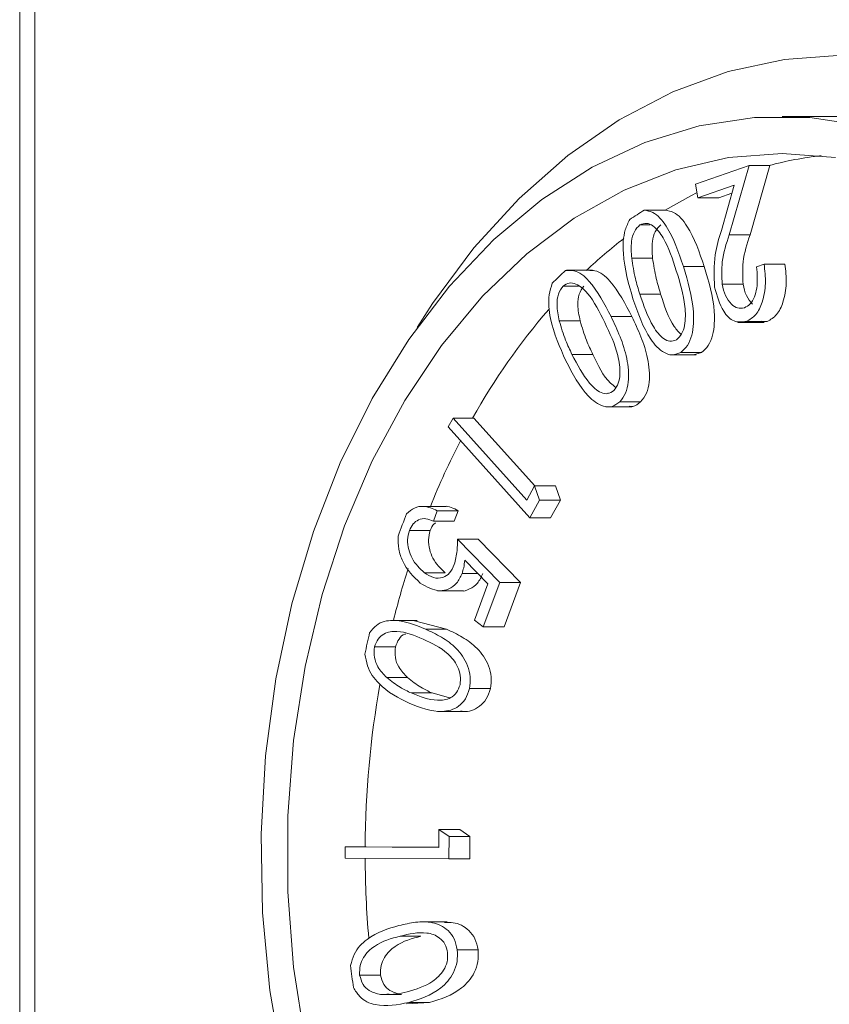
# Model space of a CAD drawing. Units: inches. Extents: x 4.2 to 29.1, y 3 to 20.7.
# Drawn here: x 23.2 to 23.3, y 8.4 to 8.5 of the extents above; entities that cross this region are included whole.
import ezdxf

# ---------------------------------------------------------------- set-up
doc = ezdxf.new("R2010")
doc.units = ezdxf.units.IN
doc.header["$MEASUREMENT"] = 0

msp = doc.modelspace()

# ---------------------------------------------------------------- linework, layer by layer
at = {"color": 7, "linetype": 'Continuous', "lineweight": 18}
for p, q in [((23.24201277074792, 9.658127387854075), (23.24201277074792, 4.939933637854262)), ((23.24362368345139, 9.658127387854075), (23.24362368345139, 4.939933637854262)), ((23.32914158444204, 8.53655863785359), (23.32282181758519, 8.53655863785359)), ((23.31364615798026, 8.529404969443865), (23.3193120777013, 8.53137374448393)), ((23.3193120777013, 8.53137374448393), (23.31720727705493, 8.524030745685852)), ((23.3193120777013, 8.53137374448393), (23.32152178639251, 8.53137374448393)), ((23.32152178639251, 8.53137374448393), (23.31941698574614, 8.524030745685852)), ((23.31389846846783, 8.52794638570989), (23.31364615798026, 8.529404969443865)), ((23.31774952327823, 8.529282899131365), (23.31389846846783, 8.52794638570989)), ((23.31750524366062, 8.52843123939855), (23.31610817715904, 8.52794638570989)), ((23.31637952159569, 8.524506506903801), (23.31774952327823, 8.529282899131365)), ((23.31389846846783, 8.52794638570989), (23.31610817715904, 8.52794638570989)), ((23.30821411282061, 8.526644588159071), (23.31042382151182, 8.526644588159071)), ((23.30775344382194, 8.525093748853138), (23.30882021046738, 8.525093748853138)), ((23.31720727705493, 8.524030745685852), (23.31941698574614, 8.524030745685852)), ((23.30687699686509, 8.521563099814678), (23.30908670555631, 8.521563099814678)), ((23.30272581485604, 8.520298310929885), (23.29996367899203, 8.520298310929885)), ((23.31235921684518, 8.520658527498972), (23.3145689255364, 8.520658527498972)), ((23.32011548741174, 8.52065346704002), (23.32091447062241, 8.52093203775316)), ((23.32091447062241, 8.52093203775316), (23.32312417931362, 8.52093203775316)), ((23.29959799039441, 8.518600816232553), (23.30123121644173, 8.518600816232553)), ((23.31646805159132, 8.518784852256365), (23.31867776028253, 8.518784852256365)), ((23.30773795107271, 8.517753880063076), (23.30994765976392, 8.517753880063076)), ((23.29920624516369, 8.514901146761398), (23.3014159538549, 8.514901146761398)), ((23.30469289164357, 8.515361257939283), (23.30690260033477, 8.515361257939283)), ((23.31814117542535, 8.514743548108976), (23.32090331128936, 8.514743548108976)), ((23.31902214196558, 8.51485043218425), (23.32123185065679, 8.51485043218425)), ((23.32123185065679, 8.51485043218425), (23.32062991780034, 8.514876053854625)), ((23.31208034735891, 8.511575244245767), (23.31429005605013, 8.511575244245767)), ((23.31429005605013, 8.511575244245767), (23.31342300671101, 8.511310325396385)), ((23.30054968784755, 8.511354847682872), (23.30275939653876, 8.511354847682872)), ((23.31093709961586, 8.511310226015434), (23.31369923547987, 8.511310226015434)), ((23.30438777074792, 8.507298294816362), (23.30438777074792, 8.50722853142224)), ((23.30413601933104, 8.505807408615711), (23.30689815519505, 8.505807408615711)), ((23.30561803009801, 8.506334314830308), (23.30782773878923, 8.506334314830308)), ((23.28742467033423, 8.503666032588262), (23.28794699730851, 8.504608165000121)), ((23.28794699730851, 8.504608165000121), (23.2957487031744, 8.495922392764545)), ((23.28794699730851, 8.504608165000121), (23.29015670599971, 8.504608165000121)), ((23.29015670599971, 8.504608165000121), (23.29661736188433, 8.49741540658666)), ((23.29607183765849, 8.49404125794884), (23.28742467033423, 8.503666032588262)), ((23.2957487031744, 8.495922392764545), (23.29658088513343, 8.49741540658666)), ((23.29658088513343, 8.49741540658666), (23.29710985185739, 8.49590674272448)), ((23.29658088513343, 8.49741540658666), (23.29879059382464, 8.49741540658666)), ((23.29879059382464, 8.49741540658666), (23.29931956054859, 8.49590674272448)), ((23.28723036689701, 8.495245240991617), (23.284468231033, 8.495245240991617)), ((23.29710985185739, 8.49590674272448), (23.29607183765849, 8.49404125794884)), ((23.29710985185739, 8.49590674272448), (23.29931956054859, 8.49590674272448)), ((23.29931956054859, 8.49590674272448), (23.2982815463497, 8.49404125794884)), ((23.2862671024153, 8.494793744945937), (23.28585543793557, 8.493688852117412)), ((23.2862671024153, 8.494793744945937), (23.28847681110651, 8.494793744945937)), ((23.28847681110651, 8.494793744945937), (23.28806514662677, 8.493688852117412)), ((23.29607183765849, 8.49404125794884), (23.2982815463497, 8.49404125794884)), ((23.28585543793557, 8.493688852117412), (23.28806514662677, 8.493688852117412)), ((23.28331684031055, 8.492702899593374), (23.28552654900176, 8.492702899593374)), ((23.28841174155971, 8.491782677237605), (23.29288693283938, 8.487169045426707)), ((23.28841174155971, 8.491782677237605), (23.29062145025092, 8.491782677237605)), ((23.29062145025092, 8.491782677237605), (23.29509664153059, 8.487169045426707)), ((23.2916475129004, 8.487031325074144), (23.28918416577168, 8.489554111532476)), ((23.2849081669822, 8.488208208086963), (23.28711787567341, 8.488208208086963)), ((23.28889865653574, 8.48814873793472), (23.29055642738557, 8.48814873793472)), ((23.2902155402209, 8.483187675234399), (23.2916475129004, 8.487031325074144)), ((23.29288693283938, 8.487169045426707), (23.29114510517514, 8.482495943463567)), ((23.29288693283938, 8.487169045426707), (23.29509664153059, 8.487169045426707)), ((23.29509664153059, 8.487169045426707), (23.29335481386635, 8.482495943463567)), ((23.28627884976276, 8.486316041146178), (23.28904098562677, 8.486316041146178)), ((23.28414646122569, 8.483166243729158), (23.28138432536168, 8.483166243729158)), ((23.28386652276144, 8.483138115868412), (23.2872481270837, 8.482242486929742)), ((23.29114510517514, 8.482495943463567), (23.2902155402209, 8.483187675234399)), ((23.29114510517514, 8.482495943463567), (23.29335481386635, 8.482495943463567)), ((23.28503841839249, 8.482242486929742), (23.2872481270837, 8.482242486929742)), ((23.27962038265924, 8.480355092098012), (23.28183009135044, 8.480355092098012)), ((23.28091734709539, 8.477099883764678), (23.28312705578659, 8.477099883764678)), ((23.28351570246745, 8.475475409606023), (23.28572541115867, 8.475475409606023)), ((23.28572541115867, 8.475475409606023), (23.28758179097707, 8.47496174222738)), ((23.28968845641355, 8.475935520783908), (23.29189816510476, 8.475935520783908)), ((23.28628463746105, 8.473516013224758), (23.28904677332507, 8.473516013224758)), ((23.28643677176282, 8.459114338643118), (23.28644341151249, 8.461011123498889)), ((23.28644341151249, 8.461011123498889), (23.28751683770965, 8.460278701623889)), ((23.28644341151249, 8.461011123498889), (23.2886531202037, 8.461011123498889)), ((23.2886531202037, 8.461011123498889), (23.28972654640085, 8.460278701623889)), ((23.28751683770965, 8.460278701623889), (23.28750798471008, 8.457903025542157)), ((23.28751683770965, 8.460278701623889), (23.28972654640085, 8.460278701623889)), ((23.28972654640085, 8.460278701623889), (23.28971769340129, 8.457903025542157)), ((23.2765191990011, 8.45798440575049), (23.27652362550088, 8.459186328827414)), ((23.27652362550088, 8.459186328827414), (23.28643677176282, 8.459114338643118)), ((23.27652362550088, 8.459186328827414), (23.27873333419209, 8.459186328827414)), ((23.27873333419209, 8.459186328827414), (23.28643682793476, 8.459130385343924)), ((23.28750798471008, 8.457903025542157), (23.2765191990011, 8.45798440575049)), ((23.28750798471008, 8.457903025542157), (23.28971769340129, 8.457903025542157)), ((23.28731968558864, 8.451222916523207), (23.28455754972463, 8.451222916523207)), ((23.28233611571958, 8.449701309378227), (23.28454582441079, 8.449701309378227)), ((23.28839156742145, 8.448264635700342), (23.29060127611265, 8.448264635700342)), ((23.27804462418086, 8.44558847884938), (23.28025433287207, 8.44558847884938)), ((23.28026008732179, 8.443538323600983), (23.282469796013, 8.443538323600983)), ((23.28546210986568, 8.442680701405472), (23.28302244281228, 8.442525097318828)), ((23.28325240117447, 8.442680701405472), (23.28546210986568, 8.442680701405472))]:
    msp.add_line(p, q, dxfattribs=at)
at = {"color": 7, "linetype": 'Continuous', "lineweight": 18, "flags": 128}
for points in [[(23.28413382655424, 8.514200958793587), (23.28577077309419, 8.516737463380371), (23.29016416418744, 8.522643543986469), (23.29495751635739, 8.527890744065756), (23.30010164332433, 8.532425220244827), (23.30554375938445, 8.536200442661952), (23.31122802106261, 8.539177672426446), (23.31709610014198, 8.541326359132082), (23.32308778219041, 8.54262445434563), (23.32914158444204, 8.543058637853589)], [(23.33160891732537, 8.535563978066198), (23.32576195514303, 8.53644791095334), (23.31988168002734, 8.53644791095334), (23.314034717845, 8.535563978066197), (23.30828731701387, 8.533806127604727), (23.3027045978819, 8.531194276717057), (23.2973498148876, 8.527758018717389), (23.29228363986196, 8.523536287781916), (23.28756347459236, 8.518576917809053), (23.2832428004374, 8.512936100442264), (23.27937057236168, 8.506677748396266), (23.27599066425659, 8.499872771300447), (23.27314137183149, 8.49259827226444), (23.27085497870807, 8.484936674269065), (23.26915739063403, 8.476974786281023), (23.26806784196057, 8.468802819672634), (23.2675986777095, 8.460513366090918), (23.26775521369928, 8.452200348357257), (23.26853567631458, 8.443957956284287), (23.26993122260212, 8.435879579467684)], [(23.32849596653422, 8.532217314361144), (23.32282181758519, 8.532652387853595), (23.31714766863615, 8.532217314361144), (23.31154004389562, 8.5309171947227), (23.30606468763657, 8.528767271652317), (23.30078579340498, 8.525792751032297), (23.29576525140918, 8.522028506397282), (23.29106192291373, 8.517518670073933), (23.28673095014496, 8.512316115769762), (23.28282310979873, 8.506481838677244), (23.27938421773013, 8.500084240360957), (23.27645459180446, 8.49319832681178), (23.2740685792071, 8.485904829070227), (23.27225415375421, 8.478289256728809), (23.27103258792529, 8.470440895410244), (23.27041820346279, 8.462451759975167), (23.27041820346279, 8.454415515732018), (23.27103258792529, 8.446426380296943), (23.27225415375421, 8.438578018978376)], [(23.31380251426249, 8.528501088149962), (23.31316078688635, 8.528177467467065), (23.31042382151182, 8.526644588159071)]]:
    msp.add_lwpolyline(points, dxfattribs=at)
at = {"color": 7, "linetype": 'Continuous', "lineweight": 18}
for centre, radius, start, end in [((23.33124451821023, 8.494442132222948), 0.03821895313117317, 96.42907193900277, 104.9132278649112), ((23.33248360212719, 8.486636843491295), 0.04679345835267746, 121.2418286392789, 123.4707726829232), ((23.338318242834, 8.48172653121344), 0.05290032536280863, 127.5979376602563, 133.2662154644158), ((23.33845135321146, 8.47918411830168), 0.0563574065446834, 133.2290517232506, 135.1955845820996), ((23.35041525692928, 8.470869991047437), 0.06917905916046764, 139.1589159288723, 150.8109089226042), ((23.36177508104644, 8.464530694851412), 0.08219189471810888, 152.7118025819818, 158.0564368910426), ((23.3650039330119, 8.462277819205953), 0.08807845976064223, 158.5565171503067, 160.2096652298991), ((23.37317134097404, 8.460307586196327), 0.09435479331444119, 162.5151460454163, 165.9798680819195), ((23.37442787322681, 8.459440452145056), 0.09792798427224941, 166.7605641923173, 168.1166303127181), ((23.3820077900773, 8.458506142508966), 0.1033796850875901, 170.0550342557902, 179.6230198758857), ((23.38317499355062, 8.45842365809288), 0.1045473099617643, 180.2492888244273, 184.9084506854711), ((23.37897552790182, 8.458234168519176), 0.1025483075360715, 186.5156991568056, 187.8343798780481)]:
    msp.add_arc(centre, radius, start, end, dxfattribs=at)
for points, knots in [([(23.30821411282061, 8.526644588159071), (23.30851720841691, 8.526590977218312), (23.30941008784345, 8.526433046497354), (23.31108109833851, 8.524426372668126), (23.31184758354022, 8.522166803192054), (23.31235921684518, 8.520658527498972)], [0, 0, 0, 0, 0.1459356666230414, 0.4299071181480011, 1, 1, 1, 1]), ([(23.31042382151182, 8.526644588159071), (23.31072691710812, 8.526590977218312), (23.31161979653465, 8.526433046497354), (23.31329080702972, 8.524426372668124), (23.31405729223143, 8.522166803192052), (23.3145689255364, 8.520658527498972)], [0, 0, 0, 0, 0.1459356666230163, 0.4299071181479692, 0.9999999999999999, 0.9999999999999999, 0.9999999999999999, 0.9999999999999999]), ([(23.30701200510845, 8.517259338797048), (23.30655977624427, 8.518817441884204), (23.30588212005857, 8.521152229153659), (23.30598296653246, 8.524262498822276), (23.30650038242552, 8.525312930546145), (23.30667646996184, 8.52567041460648)], [0, 0, 0, 0, 0.569592444251771, 0.8535232351315445, 1, 1, 1, 1]), ([(23.31160892513213, 8.520214066361152), (23.31121409263103, 8.52144246113594), (23.3106226986242, 8.523282394033595), (23.30937592536509, 8.524896578097943), (23.30844968591373, 8.525343336278237), (23.30798509343555, 8.52517679012753), (23.30775344382194, 8.525093748853138)], [0, 0, 0, 0, 0.5010482675152713, 0.7504877174944586, 0.8755911329813538, 1, 1, 1, 1]), ([(23.30775344382194, 8.525093748853138), (23.30753463314149, 8.524875170944801), (23.30709561677186, 8.52443662160341), (23.30676675507902, 8.523112080903761), (23.30683517013969, 8.522150797174959), (23.30687699686509, 8.521563099814678)], [0, 0, 0, 0, 0.278588170355083, 0.5589524557053274, 1, 1, 1, 1]), ([(23.30996315251315, 8.525093748853138), (23.3097443418327, 8.524875170944801), (23.30930532546307, 8.524436621603412), (23.30897646377023, 8.52311208090376), (23.3090448788309, 8.522150797174959), (23.30908670555631, 8.521563099814678)], [0, 0, 0, 0, 0.2785881703551669, 0.5589524557053674, 0.9999999999999999, 0.9999999999999999, 0.9999999999999999, 0.9999999999999999]), ([(23.31566242863099, 8.518474981463097), (23.31561708157375, 8.519642354720109), (23.31553569751512, 8.521737431652925), (23.31612054854979, 8.523656666435231), (23.31637952159569, 8.524506506903801)], [0, 0, 0, 0, 0.5571982769352005, 1, 1, 1, 1]), ([(23.31720727705493, 8.524030745685852), (23.31689951263139, 8.523089944435116), (23.3163521956398, 8.521416857909012), (23.31643278070002, 8.519586133365149), (23.31646805159132, 8.518784852256365)], [0, 0, 0, 0, 0.5623147614050052, 1, 1, 1, 1]), ([(23.31941698574614, 8.524030745685852), (23.3191092213226, 8.523089944435116), (23.31856190433101, 8.521416857909012), (23.31864248939122, 8.519586133365149), (23.31867776028253, 8.518784852256365)], [0, 0, 0, 0, 0.5623147614050158, 1, 1, 1, 1]), ([(23.30687699686509, 8.521563099814678), (23.3069905846363, 8.520830501359669), (23.30719350548162, 8.519521738134488), (23.30757153072687, 8.518294260142273), (23.30773795107271, 8.517753880063076)], [0, 0, 0, 0, 0.5597639366029104, 1, 1, 1, 1]), ([(23.30908670555631, 8.521563099814678), (23.3092002933275, 8.520830501359669), (23.30940321417283, 8.519521738134488), (23.30978123941808, 8.518294260142273), (23.30994765976392, 8.517753880063076)], [0, 0, 0, 0, 0.5597639366029459, 1, 1, 1, 1]), ([(23.29985122767257, 8.520247332749955), (23.30015806576323, 8.520267776801811), (23.301060228746, 8.520327886245076), (23.30295185790495, 8.518746561335622), (23.30399593978963, 8.516716426093629), (23.30469289164357, 8.515361257939283)], [0, 0, 0, 0, 0.1462924686505501, 0.4301279857220729, 1, 1, 1, 1]), ([(23.30244878256891, 8.520236978379575), (23.30262425321219, 8.520243434195535), (23.30339291537843, 8.520271714376129), (23.30515767160911, 8.518713988178723), (23.30620408928161, 8.516703386758673), (23.30690260033477, 8.515361257939283)], [0, 0, 0, 0, 0.08954205333072161, 0.3922456052793664, 0.9999999999999999, 0.9999999999999999, 0.9999999999999999, 0.9999999999999999]), ([(23.31162884438115, 8.512899237635189), (23.31182692703785, 8.513088235100719), (23.31222415761562, 8.5134672464371), (23.31260254210855, 8.51474399296351), (23.31256978854022, 8.517132880594533), (23.31199360166894, 8.518980530085331), (23.31160892513213, 8.520214066361152)], [0, 0, 0, 0, 0.1244088544803264, 0.2494867646094183, 0.4989388918480047, 1, 1, 1, 1]), ([(23.31235921684518, 8.520658527498972), (23.31283071326995, 8.519101870455689), (23.31353695767894, 8.516770187168662), (23.31342381660434, 8.513758822502641), (23.31284714855499, 8.512236296900268), (23.31233574911086, 8.51179542387897), (23.31208034735891, 8.511575244245767)], [0, 0, 0, 0, 0.5007660615655102, 0.7500867718415114, 0.8751889994392809, 1, 1, 1, 1]), ([(23.3145689255364, 8.520658527498972), (23.31504042196116, 8.519101870455689), (23.31574666637015, 8.516770187168662), (23.31563352529555, 8.513758822502641), (23.3150568572462, 8.512236296900268), (23.31454545780207, 8.511795423878969), (23.31429005605013, 8.511575244245767)], [0, 0, 0, 0, 0.5007660615655151, 0.7500867718415216, 0.8751889994392938, 1, 1, 1, 1]), ([(23.3188185229756, 8.516302755902199), (23.31903698593655, 8.516416092726839), (23.31947399603888, 8.516642810048246), (23.31991656915522, 8.517436687600874), (23.32026949329898, 8.518776877495684), (23.32017897752207, 8.51987982858152), (23.32011548741174, 8.52065346704002)], [0, 0, 0, 0, 0.1865431498637136, 0.3731581804844883, 0.5603169123251843, 1, 1, 1, 1]), ([(23.32091447062241, 8.52093203775316), (23.320991778722, 8.520248311059843), (23.32114617419804, 8.518882809788249), (23.32081396727471, 8.516992386721027), (23.3201064987949, 8.515450280572475), (23.31938329193217, 8.515050214414149), (23.31902214196558, 8.51485043218425)], [0, 0, 0, 0, 0.2808217936201749, 0.5608418100781178, 0.7806962657672438, 1, 1, 1, 1]), ([(23.32312417931362, 8.52093203775316), (23.32320148741321, 8.520248311059843), (23.32335588288925, 8.51888280978825), (23.32302367596591, 8.516992386721023), (23.32231620748611, 8.515450280572477), (23.32159300062338, 8.515050214414149), (23.32123185065679, 8.51485043218425)], [0, 0, 0, 0, 0.2808217936201702, 0.5608418100780901, 0.7806962657672804, 1, 1, 1, 1]), ([(23.29990120562948, 8.51068815597614), (23.29925754077247, 8.512108707080156), (23.29829299842745, 8.514237426208048), (23.29797058244895, 8.51732493362995), (23.29833929067957, 8.518498814173887), (23.29846484715832, 8.51889855655913)], [0, 0, 0, 0, 0.5694969215686521, 0.8534004773183482, 1, 1, 1, 1]), ([(23.3040178504268, 8.514738386344732), (23.3034707207011, 8.515847680542903), (23.30265122320813, 8.517509194753634), (23.30122457846575, 8.518802347165122), (23.30025485718144, 8.519017900534639), (23.29981652675924, 8.518739578138323), (23.29959799039441, 8.518600816232553)], [0, 0, 0, 0, 0.5011409206521402, 0.7506149068604193, 0.8756652312088334, 1, 1, 1, 1]), ([(23.29959799039441, 8.518600816232553), (23.29941106898718, 8.518328851962393), (23.29903604838704, 8.517783209784096), (23.29889541412732, 8.516392797063274), (23.29908831695775, 8.515467073658684), (23.29920624516369, 8.514901146761398)], [0, 0, 0, 0, 0.278619823525629, 0.5589952214533133, 1, 1, 1, 1]), ([(23.30180769908561, 8.518600816232553), (23.30162077767839, 8.518328851962393), (23.30124575707825, 8.517783209784097), (23.30110512281853, 8.516392797063274), (23.30129802564896, 8.515467073658684), (23.3014159538549, 8.514901146761398)], [0, 0, 0, 0, 0.2786198235257232, 0.5589952214533634, 1, 1, 1, 1]), ([(23.31902214196558, 8.51485043218425), (23.31857791940998, 8.51479510728793), (23.31768743279186, 8.514684203239499), (23.31633337087293, 8.51607374595228), (23.31591674100157, 8.517564822798288), (23.31566242863099, 8.518474981463097)], [0, 0, 0, 0, 0.2794424161270788, 0.5601690615666169, 1, 1, 1, 1]), ([(23.31646805159132, 8.518784852256365), (23.31656634762355, 8.518374725609593), (23.31676283357414, 8.517554915061531), (23.31737828672357, 8.516696641201253), (23.31809773578739, 8.516181641442328), (23.31857840147158, 8.516262408089782), (23.3188185229756, 8.516302755902199)], [0, 0, 0, 0, 0.2803823493551266, 0.560462016552793, 0.7804242634102889, 0.9999999999999999, 0.9999999999999999, 0.9999999999999999, 0.9999999999999999]), ([(23.31867776028253, 8.518784852256365), (23.31877329144524, 8.51836969618595), (23.31896425064156, 8.51753983222003), (23.31943385445486, 8.516973697012665), (23.3196685295548, 8.516690782281987)], [0, 0, 0, 0, 0.5002700291442927, 1, 1, 1, 1]), ([(23.31208034735891, 8.511575244245767), (23.31179318599376, 8.51144998846519), (23.31121828782073, 8.511199225903951), (23.31002256150601, 8.511585054851665), (23.30833120588003, 8.513443223997863), (23.30754001678776, 8.515731934305649), (23.30701200510845, 8.517259338797048)], [0, 0, 0, 0, 0.1248802451208158, 0.2500107377911285, 0.4994836333363153, 1, 1, 1, 1]), ([(23.30773795107271, 8.517753880063076), (23.30815319575779, 8.516544888422573), (23.30877539272398, 8.514733351856515), (23.31000721653489, 8.513103470331547), (23.3109328221281, 8.512653899914046), (23.31139726156812, 8.512817608061779), (23.31162884438115, 8.512899237635189)], [0, 0, 0, 0, 0.5008993069293676, 0.7505406820165479, 0.8756124359525342, 1, 1, 1, 1]), ([(23.30994765976392, 8.517753880063076), (23.31033707474558, 8.516498179078402), (23.31086099822684, 8.51480874425363), (23.31187483149049, 8.513707117618726), (23.31213511604733, 8.513424293597515)], [0, 0, 0, 0, 0.7432668998293157, 1, 1, 1, 1]), ([(23.29920624516369, 8.514901146761398), (23.29941391166551, 8.514206268805372), (23.29978490238472, 8.512964887694725), (23.30031591563077, 8.511846989127728), (23.30054968784755, 8.511354847682872)], [0, 0, 0, 0, 0.5597619861182475, 1, 1, 1, 1]), ([(23.3014159538549, 8.514901146761398), (23.30162362035671, 8.514206268805372), (23.30199461107592, 8.512964887694725), (23.30252562432197, 8.511846989127726), (23.30275939653876, 8.511354847682872)], [0, 0, 0, 0, 0.559761986118285, 0.9999999999999999, 0.9999999999999999, 0.9999999999999999, 0.9999999999999999]), ([(23.30500053337842, 8.507526847883193), (23.30517043273542, 8.507765687471657), (23.30551124919717, 8.50824479736884), (23.30571236540048, 8.509603967307516), (23.30535971242818, 8.51194648179513), (23.30455507871299, 8.513620618575143), (23.3040178504268, 8.514738386344732)], [0, 0, 0, 0, 0.1243453760618463, 0.2494356179547607, 0.4988720842483081, 0.9999999999999999, 0.9999999999999999, 0.9999999999999999, 0.9999999999999999]), ([(23.30469289164357, 8.515361257939283), (23.3050221849259, 8.51466149616409), (23.30568017913638, 8.513263231390715), (23.30643838392581, 8.510973650660263), (23.30664544292064, 8.508842335310936), (23.30628830873019, 8.507184356126945), (23.30584124485417, 8.506617393764413), (23.30561803009801, 8.506334314830308)], [0, 0, 0, 0, 0.2509998935256955, 0.5015482721116644, 0.750595322966868, 0.8754746085430909, 1, 1, 1, 1]), ([(23.30690260033477, 8.515361257939283), (23.3072318936171, 8.51466149616409), (23.30788988782759, 8.513263231390715), (23.30864809261702, 8.510973650660263), (23.30885515161184, 8.508842335310936), (23.3084980174214, 8.507184356126944), (23.30805095354538, 8.506617393764413), (23.30782773878923, 8.506334314830308)], [0, 0, 0, 0, 0.2509998935256607, 0.5015482721117102, 0.7505953229669404, 0.8754746085431956, 1, 1, 1, 1]), ([(23.30561803009801, 8.506334314830308), (23.30535052471399, 8.506137642864834), (23.30481486616516, 8.505743822680596), (23.30358551343814, 8.505839892985117), (23.30168975732814, 8.507260988410255), (23.30061707719439, 8.509316424977001), (23.29990120562948, 8.51068815597614)], [0, 0, 0, 0, 0.1248061130809597, 0.2499144518614362, 0.4994174887053539, 1, 1, 1, 1]), ([(23.30054968784755, 8.511354847682872), (23.30111470152664, 8.510269596135934), (23.3019612961739, 8.508643497185494), (23.30337483651247, 8.50733592221934), (23.30434407172313, 8.507108812981096), (23.30478213007704, 8.507387768620944), (23.30500053337842, 8.507526847883193)], [0, 0, 0, 0, 0.5009405422533452, 0.7505899367676435, 0.875651312838412, 1, 1, 1, 1]), ([(23.30275939653875, 8.511354847682872), (23.30329804152132, 8.510206763287988), (23.30396290672588, 8.508789649250426), (23.30499603543085, 8.508002615833247), (23.30519216802072, 8.5078532027914)], [0, 0, 0, 0, 0.810156673672848, 1, 1, 1, 1]), ([(23.30782773878923, 8.506334314830308), (23.30756144244727, 8.506115998391978), (23.3071805461178, 8.50580373000176), (23.30675165287477, 8.505849779752122), (23.30662261209256, 8.505863634705317)], [0, 0, 0, 0, 0.6991307643287735, 1, 1, 1, 1]), ([(23.2830223843856, 8.494477830986101), (23.28329596860963, 8.494709064105368), (23.28384396382793, 8.49517222912931), (23.28500424814008, 8.49534116484628), (23.28578829380097, 8.495001298080991), (23.2862671024153, 8.494793744945937)], [0, 0, 0, 0, 0.2796101884671607, 0.5600653576202942, 1, 1, 1, 1]), ([(23.28695524134775, 8.49523277609004), (23.28697718911958, 8.49523683035302), (23.28749229231537, 8.495331981871573), (23.28799526721258, 8.495057005238538), (23.28847681110651, 8.494793744945937)], [0, 0, 0, 0, 0.04260849479012758, 0.9999999999999999, 0.9999999999999999, 0.9999999999999999, 0.9999999999999999]), ([(23.28585543793557, 8.493688852117412), (23.28559637137927, 8.49379823084932), (23.28507943796596, 8.494016481796244), (23.28431764823642, 8.493895796825505), (23.28368567602765, 8.493439718949972), (23.28343969500669, 8.492948325168964), (23.28331684031055, 8.492702899593374)], [0, 0, 0, 0, 0.2807499235123533, 0.5601997352412801, 0.780342696030439, 0.9999999999999999, 0.9999999999999999, 0.9999999999999999, 0.9999999999999999]), ([(23.286095161823, 8.493512779696651), (23.28603844775473, 8.493473528161736), (23.28579155431882, 8.49330265439768), (23.28564185826651, 8.492963865245995), (23.28552654900176, 8.492702899593374)], [0, 0, 0, 0, 0.2297107173478532, 0.9999999999999999, 0.9999999999999999, 0.9999999999999999, 0.9999999999999999]), ([(23.28445445075454, 8.48712835532254), (23.28376004946107, 8.487806184349354), (23.28279078828946, 8.488752313572983), (23.2821292824678, 8.49070105167637), (23.28212814196253, 8.491633567840148), (23.2821275722877, 8.492099353487744)], [0, 0, 0, 0, 0.5583958298265468, 0.7794216418183911, 1, 1, 1, 1]), ([(23.28331684031055, 8.492702899593374), (23.28323122678945, 8.492374249365076), (23.28305972686938, 8.491715901394334), (23.28322890900872, 8.490669473369469), (23.28372104664706, 8.489321532371934), (23.28441907830422, 8.488666893096886), (23.2849081669822, 8.488208208086965)], [0, 0, 0, 0, 0.1863880726671266, 0.3733702241644458, 0.5609403592148177, 1, 1, 1, 1]), ([(23.28552654900176, 8.492702899593374), (23.28544093548066, 8.492374249365076), (23.28526943556059, 8.491715901394333), (23.28543861769993, 8.490669473369469), (23.28593075533827, 8.489321532371934), (23.28662878699543, 8.488666893096886), (23.28711787567341, 8.488208208086965)], [0, 0, 0, 0, 0.186388072667127, 0.3733702241644284, 0.5609403592148169, 1, 1, 1, 1]), ([(23.28807311432638, 8.489078350314529), (23.28819511671736, 8.489568488456793), (23.28841343992654, 8.490445590383333), (23.2884122614745, 8.491373359759404), (23.28841174155971, 8.491782677237605)], [0, 0, 0, 0, 0.5588154893241256, 1, 1, 1, 1]), ([(23.2849081669822, 8.488208208086963), (23.28521787072612, 8.488010586646332), (23.28583617098031, 8.487616050288999), (23.28680286014485, 8.487613493652727), (23.28762969217871, 8.488126129624618), (23.28792523389977, 8.48876078656045), (23.28807311432638, 8.489078350314529)], [0, 0, 0, 0, 0.2807653089255842, 0.5605268431125887, 0.7801004958123456, 1, 1, 1, 1]), ([(23.28918416577168, 8.489554111532476), (23.28915526527439, 8.489281393446774), (23.28910366758002, 8.488794494405067), (23.28896128770707, 8.488346017472885), (23.28889865653574, 8.48814873793472)], [0, 0, 0, 0, 0.5601121841318469, 1, 1, 1, 1]), ([(23.28889865653574, 8.48814873793472), (23.28872374476824, 8.487776741441873), (23.28837386252486, 8.487032623597127), (23.28750081420426, 8.486441917419638), (23.28614021338341, 8.486157293308956), (23.28514899352667, 8.486728272836862), (23.28445445075454, 8.487128355322541)], [0, 0, 0, 0, 0.1868499740609933, 0.3737626635283474, 0.5611986455630539, 0.9999999999999999, 0.9999999999999999, 0.9999999999999999, 0.9999999999999999]), ([(23.29110836522695, 8.48814873793472), (23.29093315560812, 8.487772585403123), (23.29058267756208, 8.487020154085913), (23.2897141030829, 8.486491873205486), (23.28907280032016, 8.486200714048394), (23.28876887759128, 8.486318636762858), (23.28876552177975, 8.486319938825416)], [0, 0, 0, 0, 0.3317110616604036, 0.6635334607407827, 0.9962848507613946, 1, 1, 1, 1]), ([(23.27910266770153, 8.481868008748265), (23.27933509367526, 8.482151976448423), (23.28001803649099, 8.48298636555566), (23.28219465443371, 8.483398398563331), (23.28389998636691, 8.482705228156332), (23.28503841839249, 8.482242486929742)], [0, 0, 0, 0, 0.1463955167592724, 0.4301574596847302, 0.9999999999999999, 0.9999999999999999, 0.9999999999999999, 0.9999999999999999]), ([(23.28477504165546, 8.481165764173332), (23.28386245217547, 8.48156289443862), (23.28249550990407, 8.482157744761546), (23.28081105385031, 8.48193076492463), (23.27995536644544, 8.481254892674231), (23.27973183084234, 8.4806544532716), (23.27962038265924, 8.480355092098012)], [0, 0, 0, 0, 0.5010727348086903, 0.7505428424000827, 0.8756281031322244, 1, 1, 1, 1]), ([(23.28289960234558, 8.481733764549208), (23.28287167658901, 8.481728741700946), (23.28260942265918, 8.481681571566368), (23.2821686273149, 8.481227986776487), (23.28194272133346, 8.480645501753523), (23.28183009135044, 8.480355092098012)], [0, 0, 0, 0, 0.05638767824109574, 0.5295430466129879, 1, 1, 1, 1]), ([(23.28503841839249, 8.482242486929742), (23.28560152751441, 8.481975931055262), (23.28672669302558, 8.481443317632584), (23.28832044099257, 8.480304763639536), (23.28941180894889, 8.478806287348332), (23.28984736038014, 8.477187778227243), (23.28974137408367, 8.476352543390165), (23.28968845641355, 8.475935520783908)], [0, 0, 0, 0, 0.2509914528620272, 0.5015136771319412, 0.7505160262259437, 0.8754356830631173, 1, 1, 1, 1]), ([(23.2872481270837, 8.482242486929742), (23.28781123620561, 8.48197593105526), (23.28893640171679, 8.48144331763258), (23.29053014968378, 8.480304763639536), (23.29162151764009, 8.478806287348332), (23.29205706907134, 8.477187778227243), (23.29195108277488, 8.476352543390165), (23.29189816510476, 8.475935520783908)], [0, 0, 0, 0, 0.2509914528620321, 0.501513677131968, 0.7505160262259621, 0.8754356830631197, 1, 1, 1, 1]), ([(23.27962038265924, 8.480355092098012), (23.2795920771107, 8.479978774142497), (23.27953528759948, 8.479223766242857), (23.28002451439594, 8.478004751182462), (23.2805786106924, 8.477443186081526), (23.28091734709539, 8.477099883764678)], [0, 0, 0, 0, 0.278621183702906, 0.5589985585875005, 1, 1, 1, 1]), ([(23.28183009135044, 8.480355092098012), (23.2818017858019, 8.479978774142497), (23.28174499629069, 8.479223766242857), (23.28223422308715, 8.478004751182462), (23.28278831938361, 8.477443186081526), (23.28312705578659, 8.477099883764678)], [0, 0, 0, 0, 0.278621183702969, 0.5589985585875834, 1, 1, 1, 1]), ([(23.28868142771313, 8.476342421825574), (23.28871247677332, 8.476678209776528), (23.28877475110949, 8.477351691408732), (23.28834356631759, 8.478598936210249), (23.2870470351809, 8.4801378560851), (23.28568456646523, 8.480754271843825), (23.28477504165546, 8.481165764173332)], [0, 0, 0, 0, 0.1243567821666091, 0.2494193385781221, 0.4989450213102145, 1, 1, 1, 1]), ([(23.28329880397814, 8.474386166817562), (23.28217426021202, 8.474944147755474), (23.28048925710134, 8.475780219809245), (23.27889486131436, 8.477933934048526), (23.27867404972768, 8.479180035100146), (23.27859860362029, 8.479605798418001)], [0, 0, 0, 0, 0.5691336429875505, 0.8527831354649247, 1, 1, 1, 1]), ([(23.28091734709539, 8.477099883764678), (23.28138312641121, 8.47673462556239), (23.28221523608896, 8.476082095759796), (23.28311818544254, 8.475660856980054), (23.28351570246745, 8.475475409606023)], [0, 0, 0, 0, 0.559757118887573, 1, 1, 1, 1]), ([(23.28312705578659, 8.477099883764678), (23.28359283510241, 8.47673462556239), (23.28442494478017, 8.476082095759795), (23.28532789413375, 8.475660856980053), (23.28572541115867, 8.475475409606023)], [0, 0, 0, 0, 0.5597571188876418, 0.9999999999999999, 0.9999999999999999, 0.9999999999999999, 0.9999999999999999]), ([(23.28351570246745, 8.475475409606023), (23.28443224912536, 8.475112891903093), (23.28580546141733, 8.474569751233247), (23.28748891987308, 8.474769192148386), (23.28834659785367, 8.475442897282099), (23.28857003615908, 8.476043167042958), (23.28868142771313, 8.476342421825574)], [0, 0, 0, 0, 0.5009589499491283, 0.7505597035385416, 0.8756455737724148, 1, 1, 1, 1]), ([(23.28968845641355, 8.47593552078391), (23.28956267550497, 8.475549199775337), (23.28931074264259, 8.474775418137241), (23.28830391329237, 8.473780366196056), (23.28619538993114, 8.473242318117464), (23.2844581483453, 8.473928346967277), (23.28329880397814, 8.474386166817562)], [0, 0, 0, 0, 0.1247583188980885, 0.2498846664320719, 0.4994121751498887, 1, 1, 1, 1]), ([(23.29189816510476, 8.475935520783908), (23.29177227538951, 8.475547412647611), (23.29152012459284, 8.474770051482157), (23.29051547688273, 8.473810832544546), (23.28951975122583, 8.47337820458934), (23.28885821564013, 8.473560429721232), (23.28877871030543, 8.473582330085193)], [0, 0, 0, 0, 0.2338498073420238, 0.4683894558612425, 0.9361094472459743, 1, 1, 1, 1]), ([(23.28221438697557, 8.450831242270855), (23.28280044830327, 8.450966231010113), (23.28397152333297, 8.451235967186797), (23.28575684516657, 8.451261434924602), (23.28721406453521, 8.450637483166895), (23.28812115263281, 8.449476753630098), (23.28830150725519, 8.448668324946905), (23.28839156742145, 8.448264635700342)], [0, 0, 0, 0, 0.2509771757526126, 0.5015057122134172, 0.7505207542993724, 0.8754224202783345, 1, 1, 1, 1]), ([(23.28704266147707, 8.451153073652522), (23.28735044347046, 8.451163882958232), (23.28824786173308, 8.451195400293747), (23.28942377342271, 8.450628915831922), (23.29033086128942, 8.449478263625124), (23.29051121593487, 8.44866882784249), (23.29060127611265, 8.448264635700342)], [0, 0, 0, 0, 0.2068213732429986, 0.6030413780911397, 0.8017785237880037, 1, 1, 1, 1]), ([(23.27708960034503, 8.446597453157676), (23.2772003552425, 8.447001323623176), (23.27752638961213, 8.448190215993934), (23.27931574933418, 8.449991495861601), (23.28105402323836, 8.450495080458893), (23.28221438697557, 8.450831242270855)], [0, 0, 0, 0, 0.1460595706057228, 0.4299623864644687, 1, 1, 1, 1]), ([(23.28737125922168, 8.44796415493111), (23.28728931685972, 8.448282413058859), (23.28712501322796, 8.448920556321639), (23.28633801026003, 8.449748880612617), (23.28468700923584, 8.45027825738986), (23.28327731659574, 8.449932295584233), (23.28233611571958, 8.449701309378227)], [0, 0, 0, 0, 0.1244217836841261, 0.2494796395712844, 0.4989046543047438, 0.9999999999999999, 0.9999999999999999, 0.9999999999999999, 0.9999999999999999]), ([(23.28233611571958, 8.449701309378227), (23.28139649759706, 8.449456182488877), (23.27998931640629, 8.44908907808787), (23.27857404289634, 8.447771214373871), (23.27804577275163, 8.446604817087655), (23.2780450063004, 8.445926605773261), (23.27804462418086, 8.44558847884938)], [0, 0, 0, 0, 0.50117456600761, 0.7505638787434514, 0.8756419030542852, 1, 1, 1, 1]), ([(23.28454582441079, 8.449701309378227), (23.28360620628827, 8.449456182488877), (23.28219902509749, 8.44908907808787), (23.28078375158755, 8.447771214373871), (23.28025548144283, 8.446604817087655), (23.28025471499161, 8.445926605773261), (23.28025433287207, 8.44558847884938)], [0, 0, 0, 0, 0.5011745660076475, 0.7505638787434924, 0.8756419030542818, 1, 1, 1, 1]), ([(23.28308640743264, 8.443798114266047), (23.2840172427906, 8.444078592652438), (23.28541192993885, 8.444498838399996), (23.28683476686403, 8.445786482128316), (23.28737168709067, 8.44694763460299), (23.28737140155032, 8.447626014150703), (23.28737125922168, 8.44796415493111)], [0, 0, 0, 0, 0.5009161654562134, 0.7505315868522147, 0.8756515520060008, 1, 1, 1, 1]), ([(23.28839156742145, 8.448264635700342), (23.28840856501844, 8.447839564458334), (23.28844260188098, 8.44698837993861), (23.2878841625412, 8.445439792861732), (23.28619542650215, 8.443569264115233), (23.28443034259733, 8.443036347282108), (23.28325240117447, 8.442680701405472)], [0, 0, 0, 0, 0.1248282034750402, 0.2499624155258605, 0.4994570303225688, 1, 1, 1, 1]), ([(23.29060127611265, 8.448264635700342), (23.29061827370965, 8.447839564458334), (23.29065231057218, 8.44698837993861), (23.29009387123241, 8.445439792861732), (23.28840513519336, 8.443569264115231), (23.28664005128853, 8.443036347282108), (23.28546210986568, 8.442680701405472)], [0, 0, 0, 0, 0.1248282034750332, 0.2499624155258481, 0.4994570303225168, 1, 1, 1, 1]), ([(23.27804462418086, 8.44558847884938), (23.2781416304867, 8.445234528194803), (23.27833623113412, 8.444524481296867), (23.27917012263921, 8.443759162412977), (23.27984657367061, 8.443622106006899), (23.28026008732179, 8.443538323600983)], [0, 0, 0, 0, 0.2786862338855082, 0.5590618164112224, 1, 1, 1, 1]), ([(23.28025433287207, 8.44558847884938), (23.28035133917791, 8.445234528194803), (23.28054593982533, 8.444524481296867), (23.28137983133042, 8.443759162412977), (23.28205628236182, 8.443622106006899), (23.282469796013, 8.443538323600983)], [0, 0, 0, 0, 0.2786862338854993, 0.5590618164112834, 1, 1, 1, 1]), ([(23.28325240117447, 8.442680701405472), (23.28207221955689, 8.442439544228804), (23.28030379746705, 8.442078186559787), (23.27818857117725, 8.442961890732947), (23.27758905311271, 8.443926496847178), (23.27738438298327, 8.444255804786225)], [0, 0, 0, 0, 0.5692182624641997, 0.8529349502613908, 0.9999999999999999, 0.9999999999999999, 0.9999999999999999, 0.9999999999999999]), ([(23.28093335369138, 8.443545778271881), (23.28123909997443, 8.443537364503996), (23.28196213830975, 8.443517467363582), (23.28267499283324, 8.443695414449252), (23.28308640743264, 8.443798114266047)], [0, 0, 0, 0, 0.4228631707542518, 1, 1, 1, 1])]:
    msp.add_open_spline(points, degree=3, knots=knots, dxfattribs=at)

doc.saveas('drawing.dxf')
